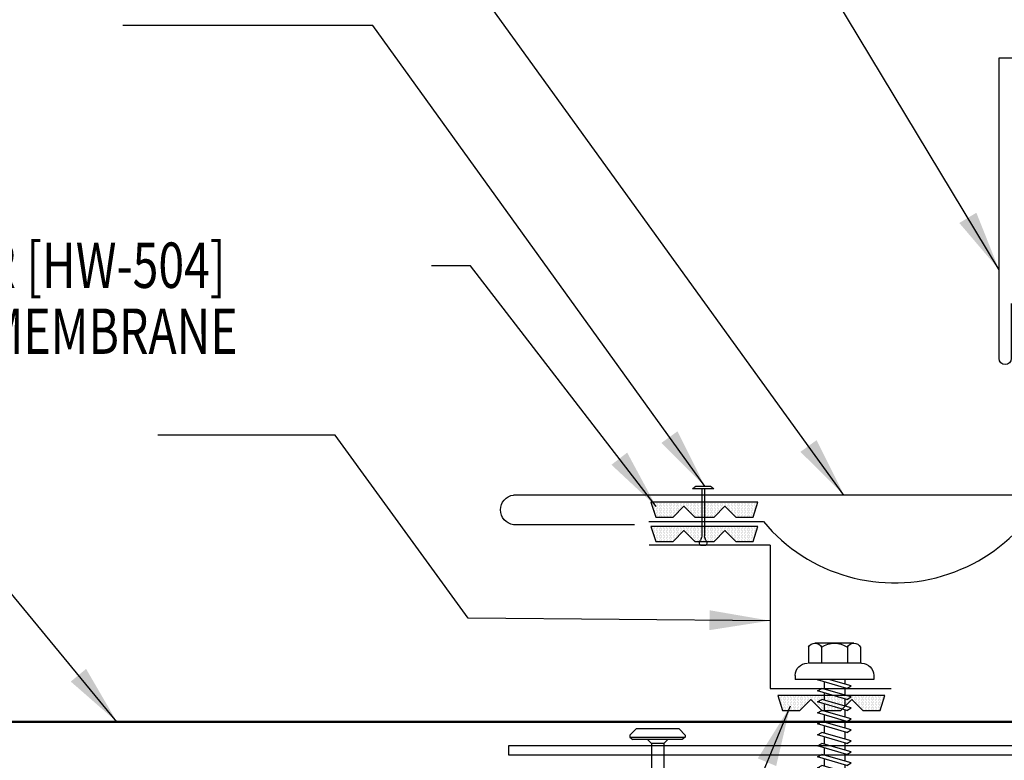
# Model space of a CAD drawing. Units: inches. Extents: x -3.1 to 42.3, y 11.3 to 53.1.
# Drawn here: x 22.9 to 31.1, y 43.6 to 49.8 of the extents above; entities that cross this region are included whole.
import ezdxf

# ---------------------------------------------------------------- set-up
doc = ezdxf.new("R2010")
doc.units = ezdxf.units.IN
doc.header["$MEASUREMENT"] = 0
for name, color, linetype in [('FASTENER', 9, 'Continuous'), ('PANEL', 11, 'Continuous'), ('STLA', 10, 'Continuous'), ('TAPE', 8, 'Continuous'), ('TEXT', 2, 'Continuous'), ('TRIM', 6, 'Continuous')]:
    doc.layers.add(name, color=color, linetype=linetype)
doc.styles.add('TEXT1', font='ROMANS.shx', dxfattribs={"width": 0.75, "height": 0.375})
doc.dimstyles.new('DETAIL$7', dxfattribs={"dimscale": 4, "dimtxt": 0.375, "dimasz": 0.125, "dimexe": 0.0625, "dimexo": 0.125, "dimgap": 0.0625, "dimtad": 1, "dimdec": 4, "dimzin": 3, "dimdsep": 46, "dimlunit": 4, "dimtxsty": 'TEXT1', "dimblk": 'ARCHTICK', "dimcen": 0.0625, "dimclrd": 7, "dimclre": 7, "dimclrt": 2, "dimadec": 0, "dimazin": 0, "dimtfac": 0.59375, "dimtdec": 4, "dimtmove": 2, "dimatfit": 3, "dimfxl": 1, "dimfrac": 2, "dimtolj": 1, "dimtzin": 3, "dimarcsym": 0})

# ---------------------------------------------------------------- blocks, each defined once
blk = doc.blocks.new('A$C0B4334CA')
at = {"layer": 'TRIM', "ltscale": 2}
for p, q in [((-5.579, 0.7098), (-5.579, 0.2098)), ((-5.4852, 0.7098), (-5.4852, -2.7902)), ((-5.4852, -2.7902), (-1.2352, -2.7902)), ((-2.2352, -3.0352), (-1.2352, -3.0352))]:
    blk.add_line(p, q, dxfattribs=at)
for centre, radius, start, end in [((-5.5321, 0.7038), 0.0473, 7.30083, 172.69917), ((-1.2523, -2.9127), 0.1237, 277.96173, 82.03827)]:
    blk.add_arc(centre, radius, start, end, dxfattribs=at)
blk = doc.blocks.new('_ArchTick')
at = {"color": 0, "linetype": 'ByBlock', "const_width": 0.15}
blk.add_lwpolyline([(-0.5, -0.5), (0.5, 0.5)], dxfattribs=at)
blk = doc.blocks.new('*X1')
at = {"color": 0}
for p, q in [((-0.4336, 0.1348), (-0.4336, 0.1348)), ((-0.4336, 0.123), (-0.4336, 0.123)), ((-0.4219, 0.1406), (-0.4219, 0.1406)), ((-0.4219, 0.1289), (-0.4219, 0.1289)), ((-0.4219, 0.1172), (-0.4219, 0.1172)), ((-0.4219, 0.1055), (-0.4219, 0.1055)), ((-0.4219, 0.0937), (-0.4219, 0.0937)), ((-0.4219, 0.082), (-0.4219, 0.082)), ((-0.4102, 0.1348), (-0.4102, 0.1348)), ((-0.4102, 0.123), (-0.4102, 0.123)), ((-0.4102, 0.1113), (-0.4102, 0.1113)), ((-0.4102, 0.0996), (-0.4102, 0.0996)), ((-0.4102, 0.0879), (-0.4102, 0.0879)), ((-0.3984, 0.1406), (-0.3984, 0.1406)), ((-0.3984, 0.1289), (-0.3984, 0.1289)), ((-0.3984, 0.1172), (-0.3984, 0.1172)), ((-0.3984, 0.1055), (-0.3984, 0.1055)), ((-0.3984, 0.0937), (-0.3984, 0.0937)), ((-0.3984, 0.082), (-0.3984, 0.082)), ((-0.3867, 0.1348), (-0.3867, 0.1348)), ((-0.3867, 0.123), (-0.3867, 0.123)), ((-0.3867, 0.1113), (-0.3867, 0.1113)), ((-0.3867, 0.0996), (-0.3867, 0.0996)), ((-0.3867, 0.0879), (-0.3867, 0.0879)), ((-0.375, 0.1406), (-0.375, 0.1406)), ((-0.375, 0.1289), (-0.375, 0.1289)), ((-0.375, 0.1172), (-0.375, 0.1172)), ((-0.375, 0.1055), (-0.375, 0.1055)), ((-0.375, 0.0937), (-0.375, 0.0937)), ((-0.375, 0.082), (-0.375, 0.082)), ((-0.3633, 0.1348), (-0.3633, 0.1348)), ((-0.3633, 0.123), (-0.3633, 0.123)), ((-0.3633, 0.1113), (-0.3633, 0.1113)), ((-0.3633, 0.0996), (-0.3633, 0.0996)), ((-0.3633, 0.0879), (-0.3633, 0.0879)), ((-0.3516, 0.1406), (-0.3516, 0.1406)), ((-0.3516, 0.1289), (-0.3516, 0.1289)), ((-0.3516, 0.1172), (-0.3516, 0.1172)), ((-0.3516, 0.1055), (-0.3516, 0.1055)), ((-0.3516, 0.0937), (-0.3516, 0.0937)), ((-0.3516, 0.082), (-0.3516, 0.082)), ((-0.3398, 0.1348), (-0.3398, 0.1348)), ((-0.3398, 0.123), (-0.3398, 0.123)), ((-0.3398, 0.1113), (-0.3398, 0.1113)), ((-0.3398, 0.0996), (-0.3398, 0.0996)), ((-0.3398, 0.0879), (-0.3398, 0.0879)), ((-0.3281, 0.1406), (-0.3281, 0.1406)), ((-0.3281, 0.1289), (-0.3281, 0.1289)), ((-0.3281, 0.1172), (-0.3281, 0.1172)), ((-0.3281, 0.1055), (-0.3281, 0.1055)), ((-0.3281, 0.0937), (-0.3281, 0.0937)), ((-0.3281, 0.082), (-0.3281, 0.082)), ((-0.3164, 0.1348), (-0.3164, 0.1348)), ((-0.3164, 0.123), (-0.3164, 0.123)), ((-0.3164, 0.1113), (-0.3164, 0.1113)), ((-0.3164, 0.0996), (-0.3164, 0.0996)), ((-0.3164, 0.0879), (-0.3164, 0.0879)), ((-0.3047, 0.1406), (-0.3047, 0.1406)), ((-0.3047, 0.1289), (-0.3047, 0.1289)), ((-0.3047, 0.1172), (-0.3047, 0.1172)), ((-0.3047, 0.1055), (-0.3047, 0.1055)), ((-0.3047, 0.0937), (-0.3047, 0.0937)), ((-0.3047, 0.082), (-0.3047, 0.082)), ((-0.293, 0.1348), (-0.293, 0.1348)), ((-0.293, 0.123), (-0.293, 0.123)), ((-0.293, 0.1113), (-0.293, 0.1113)), ((-0.293, 0.0996), (-0.293, 0.0996)), ((-0.293, 0.0879), (-0.293, 0.0879)), ((-0.2812, 0.1406), (-0.2812, 0.1406)), ((-0.2812, 0.1289), (-0.2812, 0.1289)), ((-0.2812, 0.1172), (-0.2812, 0.1172)), ((-0.2812, 0.1055), (-0.2812, 0.1055)), ((-0.2812, 0.0937), (-0.2812, 0.0937)), ((-0.2812, 0.082), (-0.2812, 0.082)), ((-0.2695, 0.1348), (-0.2695, 0.1348)), ((-0.2695, 0.123), (-0.2695, 0.123)), ((-0.2695, 0.1113), (-0.2695, 0.1113)), ((-0.2695, 0.0996), (-0.2695, 0.0996)), ((-0.2695, 0.0879), (-0.2695, 0.0879)), ((-0.2578, 0.1406), (-0.2578, 0.1406)), ((-0.2578, 0.1289), (-0.2578, 0.1289)), ((-0.2578, 0.1172), (-0.2578, 0.1172)), ((-0.2578, 0.1055), (-0.2578, 0.1055)), ((-0.2578, 0.0937), (-0.2578, 0.0937)), ((-0.2578, 0.082), (-0.2578, 0.082)), ((-0.2461, 0.1348), (-0.2461, 0.1348)), ((-0.2461, 0.123), (-0.2461, 0.123)), ((-0.2461, 0.1113), (-0.2461, 0.1113)), ((-0.2461, 0.0996), (-0.2461, 0.0996)), ((-0.2461, 0.0879), (-0.2461, 0.0879)), ((-0.2344, 0.1406), (-0.2344, 0.1406)), ((-0.2344, 0.1289), (-0.2344, 0.1289)), ((-0.2344, 0.1172), (-0.2344, 0.1172)), ((-0.2344, 0.1055), (-0.2344, 0.1055)), ((-0.2344, 0.0937), (-0.2344, 0.0937)), ((-0.2344, 0.082), (-0.2344, 0.082)), ((-0.2227, 0.1348), (-0.2227, 0.1348)), ((-0.2227, 0.123), (-0.2227, 0.123)), ((-0.2227, 0.1113), (-0.2227, 0.1113)), ((-0.2227, 0.0996), (-0.2227, 0.0996)), ((-0.2227, 0.0879), (-0.2227, 0.0879)), ((-0.2109, 0.1406), (-0.2109, 0.1406)), ((-0.2109, 0.1289), (-0.2109, 0.1289)), ((-0.2109, 0.1172), (-0.2109, 0.1172)), ((-0.2109, 0.1055), (-0.2109, 0.1055)), ((-0.2109, 0.0937), (-0.2109, 0.0937)), ((-0.2109, 0.082), (-0.2109, 0.082)), ((-0.1992, 0.1348), (-0.1992, 0.1348)), ((-0.1992, 0.123), (-0.1992, 0.123)), ((-0.1992, 0.1113), (-0.1992, 0.1113)), ((-0.1992, 0.0996), (-0.1992, 0.0996)), ((-0.1992, 0.0879), (-0.1992, 0.0879)), ((-0.1875, 0.1406), (-0.1875, 0.1406)), ((-0.1875, 0.1289), (-0.1875, 0.1289)), ((-0.1875, 0.1172), (-0.1875, 0.1172)), ((-0.1875, 0.1055), (-0.1875, 0.1055)), ((-0.1875, 0.0937), (-0.1875, 0.0937)), ((-0.1758, 0.1348), (-0.1758, 0.1348)), ((-0.1758, 0.123), (-0.1758, 0.123)), ((-0.1758, 0.1113), (-0.1758, 0.1113)), ((-0.1641, 0.1406), (-0.1641, 0.1406)), ((-0.1641, 0.1289), (-0.1641, 0.1289)), ((-0.1641, 0.1172), (-0.1641, 0.1172)), ((-0.1641, 0.1055), (-0.1641, 0.1055)), ((-0.1523, 0.1348), (-0.1523, 0.1348)), ((-0.1523, 0.123), (-0.1523, 0.123)), ((-0.1523, 0.1113), (-0.1523, 0.1113)), ((-0.1523, 0.0996), (-0.1523, 0.0996)), ((-0.1406, 0.1406), (-0.1406, 0.1406)), ((-0.1406, 0.1289), (-0.1406, 0.1289)), ((-0.1406, 0.1172), (-0.1406, 0.1172)), ((-0.1406, 0.1055), (-0.1406, 0.1055)), ((-0.1406, 0.0937), (-0.1406, 0.0937)), ((-0.1406, 0.082), (-0.1406, 0.082)), ((-0.1289, 0.1348), (-0.1289, 0.1348)), ((-0.1289, 0.123), (-0.1289, 0.123)), ((-0.1289, 0.1113), (-0.1289, 0.1113)), ((-0.1289, 0.0996), (-0.1289, 0.0996)), ((-0.1289, 0.0879), (-0.1289, 0.0879)), ((-0.1172, 0.1406), (-0.1172, 0.1406)), ((-0.1172, 0.1289), (-0.1172, 0.1289)), ((-0.1172, 0.1172), (-0.1172, 0.1172)), ((-0.1172, 0.1055), (-0.1172, 0.1055)), ((-0.1172, 0.0937), (-0.1172, 0.0937)), ((-0.1172, 0.082), (-0.1172, 0.082)), ((-0.1055, 0.1348), (-0.1055, 0.1348)), ((-0.1055, 0.123), (-0.1055, 0.123)), ((-0.1055, 0.1113), (-0.1055, 0.1113)), ((-0.1055, 0.0996), (-0.1055, 0.0996)), ((-0.1055, 0.0879), (-0.1055, 0.0879)), ((-0.0937, 0.1406), (-0.0937, 0.1406)), ((-0.0937, 0.1289), (-0.0937, 0.1289)), ((-0.0937, 0.1172), (-0.0937, 0.1172)), ((-0.0937, 0.1055), (-0.0937, 0.1055)), ((-0.0937, 0.0937), (-0.0937, 0.0937)), ((-0.0937, 0.082), (-0.0937, 0.082)), ((-0.082, 0.1348), (-0.082, 0.1348)), ((-0.082, 0.123), (-0.082, 0.123)), ((-0.082, 0.1113), (-0.082, 0.1113)), ((-0.082, 0.0996), (-0.082, 0.0996)), ((-0.082, 0.0879), (-0.082, 0.0879)), ((-0.0703, 0.1406), (-0.0703, 0.1406)), ((-0.0703, 0.1289), (-0.0703, 0.1289)), ((-0.0703, 0.1172), (-0.0703, 0.1172)), ((-0.0703, 0.1055), (-0.0703, 0.1055)), ((-0.0703, 0.0937), (-0.0703, 0.0937)), ((-0.0703, 0.082), (-0.0703, 0.082)), ((-0.0586, 0.1348), (-0.0586, 0.1348)), ((-0.0586, 0.123), (-0.0586, 0.123)), ((-0.0586, 0.1113), (-0.0586, 0.1113)), ((-0.0586, 0.0996), (-0.0586, 0.0996)), ((-0.0586, 0.0879), (-0.0586, 0.0879)), ((-0.0469, 0.1406), (-0.0469, 0.1406)), ((-0.0469, 0.1289), (-0.0469, 0.1289)), ((-0.0469, 0.1172), (-0.0469, 0.1172)), ((-0.0469, 0.1055), (-0.0469, 0.1055)), ((-0.0469, 0.0937), (-0.0469, 0.0937)), ((-0.0469, 0.082), (-0.0469, 0.082)), ((-0.0352, 0.1348), (-0.0352, 0.1348)), ((-0.0352, 0.123), (-0.0352, 0.123)), ((-0.0352, 0.1113), (-0.0352, 0.1113)), ((-0.0352, 0.0996), (-0.0352, 0.0996)), ((-0.0352, 0.0879), (-0.0352, 0.0879)), ((-0.0234, 0.1406), (-0.0234, 0.1406)), ((-0.0234, 0.1289), (-0.0234, 0.1289)), ((-0.0234, 0.1172), (-0.0234, 0.1172)), ((-0.0234, 0.1055), (-0.0234, 0.1055)), ((-0.0234, 0.0937), (-0.0234, 0.0937)), ((-0.0234, 0.082), (-0.0234, 0.082)), ((-0.0117, 0.1348), (-0.0117, 0.1348)), ((-0.0117, 0.123), (-0.0117, 0.123)), ((-0.0117, 0.1113), (-0.0117, 0.1113)), ((-0.0117, 0.0996), (-0.0117, 0.0996)), ((-0.0117, 0.0879), (-0.0117, 0.0879)), ((0, 0.1406), (0, 0.1406)), ((0, 0.1289), (0, 0.1289)), ((0, 0.1172), (0, 0.1172)), ((0, 0.1055), (0, 0.1055)), ((0, 0.0937), (0, 0.0937)), ((0, 0.082), (0, 0.082)), ((0.0117, 0.1348), (0.0117, 0.1348)), ((0.0117, 0.123), (0.0117, 0.123)), ((0.0117, 0.1113), (0.0117, 0.1113)), ((0.0117, 0.0996), (0.0117, 0.0996)), ((0.0117, 0.0879), (0.0117, 0.0879)), ((0.0234, 0.1406), (0.0234, 0.1406)), ((0.0234, 0.1289), (0.0234, 0.1289)), ((0.0234, 0.1172), (0.0234, 0.1172)), ((0.0234, 0.1055), (0.0234, 0.1055)), ((0.0234, 0.0937), (0.0234, 0.0937)), ((0.0234, 0.082), (0.0234, 0.082)), ((0.0352, 0.1348), (0.0352, 0.1348)), ((0.0352, 0.123), (0.0352, 0.123)), ((0.0352, 0.1113), (0.0352, 0.1113)), ((0.0352, 0.0996), (0.0352, 0.0996)), ((0.0352, 0.0879), (0.0352, 0.0879)), ((0.0469, 0.1406), (0.0469, 0.1406)), ((0.0469, 0.1289), (0.0469, 0.1289)), ((0.0469, 0.1172), (0.0469, 0.1172)), ((0.0469, 0.1055), (0.0469, 0.1055)), ((0.0469, 0.0937), (0.0469, 0.0937)), ((0.0469, 0.082), (0.0469, 0.082)), ((0.0586, 0.1348), (0.0586, 0.1348)), ((0.0586, 0.123), (0.0586, 0.123)), ((0.0586, 0.1113), (0.0586, 0.1113)), ((0.0586, 0.0996), (0.0586, 0.0996)), ((0.0586, 0.0879), (0.0586, 0.0879)), ((0.0703, 0.1406), (0.0703, 0.1406)), ((0.0703, 0.1289), (0.0703, 0.1289)), ((0.0703, 0.1172), (0.0703, 0.1172)), ((0.0703, 0.1055), (0.0703, 0.1055)), ((0.0703, 0.0937), (0.0703, 0.0937)), ((0.0703, 0.082), (0.0703, 0.082)), ((0.082, 0.1348), (0.082, 0.1348)), ((0.082, 0.123), (0.082, 0.123)), ((0.082, 0.1113), (0.082, 0.1113)), ((0.082, 0.0996), (0.082, 0.0996)), ((0.082, 0.0879), (0.082, 0.0879)), ((0.0937, 0.1406), (0.0937, 0.1406)), ((0.0937, 0.1289), (0.0937, 0.1289)), ((0.0937, 0.1172), (0.0937, 0.1172)), ((0.0937, 0.1055), (0.0937, 0.1055)), ((0.0937, 0.0937), (0.0937, 0.0937)), ((0.0937, 0.082), (0.0937, 0.082)), ((0.1055, 0.1348), (0.1055, 0.1348)), ((0.1055, 0.123), (0.1055, 0.123)), ((0.1055, 0.1113), (0.1055, 0.1113)), ((0.1055, 0.0996), (0.1055, 0.0996)), ((0.1055, 0.0879), (0.1055, 0.0879)), ((0.1172, 0.1406), (0.1172, 0.1406)), ((0.1172, 0.1289), (0.1172, 0.1289)), ((0.1172, 0.1172), (0.1172, 0.1172)), ((0.1172, 0.1055), (0.1172, 0.1055)), ((0.1172, 0.0937), (0.1172, 0.0937)), ((0.1172, 0.082), (0.1172, 0.082)), ((0.1289, 0.1348), (0.1289, 0.1348)), ((0.1289, 0.123), (0.1289, 0.123)), ((0.1289, 0.1113), (0.1289, 0.1113)), ((0.1289, 0.0996), (0.1289, 0.0996)), ((0.1289, 0.0879), (0.1289, 0.0879)), ((0.1406, 0.1406), (0.1406, 0.1406)), ((0.1406, 0.1289), (0.1406, 0.1289)), ((0.1406, 0.1172), (0.1406, 0.1172)), ((0.1406, 0.1055), (0.1406, 0.1055)), ((0.1406, 0.0937), (0.1406, 0.0937)), ((0.1406, 0.082), (0.1406, 0.082)), ((0.1523, 0.1348), (0.1523, 0.1348)), ((0.1523, 0.123), (0.1523, 0.123)), ((0.1523, 0.1113), (0.1523, 0.1113)), ((0.1523, 0.0996), (0.1523, 0.0996)), ((0.1641, 0.1406), (0.1641, 0.1406)), ((0.1641, 0.1289), (0.1641, 0.1289)), ((0.1641, 0.1172), (0.1641, 0.1172)), ((0.1641, 0.1055), (0.1641, 0.1055)), ((0.1758, 0.1348), (0.1758, 0.1348)), ((0.1758, 0.123), (0.1758, 0.123)), ((0.1758, 0.1113), (0.1758, 0.1113)), ((0.1875, 0.1406), (0.1875, 0.1406)), ((0.1875, 0.1289), (0.1875, 0.1289)), ((0.1875, 0.1172), (0.1875, 0.1172)), ((0.1875, 0.1055), (0.1875, 0.1055)), ((0.1875, 0.0937), (0.1875, 0.0937)), ((0.1992, 0.1348), (0.1992, 0.1348)), ((0.1992, 0.123), (0.1992, 0.123)), ((0.1992, 0.1113), (0.1992, 0.1113)), ((0.1992, 0.0996), (0.1992, 0.0996)), ((0.1992, 0.0879), (0.1992, 0.0879)), ((0.2109, 0.1406), (0.2109, 0.1406)), ((0.2109, 0.1289), (0.2109, 0.1289)), ((0.2109, 0.1172), (0.2109, 0.1172)), ((0.2109, 0.1055), (0.2109, 0.1055)), ((0.2109, 0.0937), (0.2109, 0.0937)), ((0.2109, 0.082), (0.2109, 0.082)), ((0.2227, 0.1348), (0.2227, 0.1348)), ((0.2227, 0.123), (0.2227, 0.123)), ((0.2227, 0.1113), (0.2227, 0.1113)), ((0.2227, 0.0996), (0.2227, 0.0996)), ((0.2227, 0.0879), (0.2227, 0.0879)), ((0.2344, 0.1406), (0.2344, 0.1406)), ((0.2344, 0.1289), (0.2344, 0.1289)), ((0.2344, 0.1172), (0.2344, 0.1172)), ((0.2344, 0.1055), (0.2344, 0.1055)), ((0.2344, 0.0937), (0.2344, 0.0937)), ((0.2344, 0.082), (0.2344, 0.082)), ((0.2461, 0.1348), (0.2461, 0.1348)), ((0.2461, 0.123), (0.2461, 0.123)), ((0.2461, 0.1113), (0.2461, 0.1113)), ((0.2461, 0.0996), (0.2461, 0.0996)), ((0.2461, 0.0879), (0.2461, 0.0879)), ((0.2578, 0.1406), (0.2578, 0.1406)), ((0.2578, 0.1289), (0.2578, 0.1289)), ((0.2578, 0.1172), (0.2578, 0.1172)), ((0.2578, 0.1055), (0.2578, 0.1055)), ((0.2578, 0.0937), (0.2578, 0.0937)), ((0.2578, 0.082), (0.2578, 0.082)), ((0.2695, 0.1348), (0.2695, 0.1348)), ((0.2695, 0.123), (0.2695, 0.123)), ((0.2695, 0.1113), (0.2695, 0.1113)), ((0.2695, 0.0996), (0.2695, 0.0996)), ((0.2695, 0.0879), (0.2695, 0.0879)), ((0.2812, 0.1406), (0.2812, 0.1406)), ((0.2812, 0.1289), (0.2812, 0.1289)), ((0.2812, 0.1172), (0.2812, 0.1172)), ((0.2812, 0.1055), (0.2812, 0.1055)), ((0.2812, 0.0937), (0.2812, 0.0937)), ((0.2812, 0.082), (0.2812, 0.082)), ((0.293, 0.1348), (0.293, 0.1348)), ((0.293, 0.123), (0.293, 0.123)), ((0.293, 0.1113), (0.293, 0.1113)), ((0.293, 0.0996), (0.293, 0.0996)), ((0.293, 0.0879), (0.293, 0.0879)), ((0.3047, 0.1406), (0.3047, 0.1406)), ((0.3047, 0.1289), (0.3047, 0.1289)), ((0.3047, 0.1172), (0.3047, 0.1172)), ((0.3047, 0.1055), (0.3047, 0.1055)), ((0.3047, 0.0937), (0.3047, 0.0937)), ((0.3047, 0.082), (0.3047, 0.082)), ((0.3164, 0.1348), (0.3164, 0.1348)), ((0.3164, 0.123), (0.3164, 0.123)), ((0.3164, 0.1113), (0.3164, 0.1113)), ((0.3164, 0.0996), (0.3164, 0.0996)), ((0.3164, 0.0879), (0.3164, 0.0879)), ((0.3281, 0.1406), (0.3281, 0.1406)), ((0.3281, 0.1289), (0.3281, 0.1289)), ((0.3281, 0.1172), (0.3281, 0.1172)), ((0.3281, 0.1055), (0.3281, 0.1055)), ((0.3281, 0.0937), (0.3281, 0.0937)), ((0.3281, 0.082), (0.3281, 0.082)), ((0.3398, 0.1348), (0.3398, 0.1348)), ((0.3398, 0.123), (0.3398, 0.123)), ((0.3398, 0.1113), (0.3398, 0.1113)), ((0.3398, 0.0996), (0.3398, 0.0996)), ((0.3398, 0.0879), (0.3398, 0.0879)), ((0.3516, 0.1406), (0.3516, 0.1406)), ((0.3516, 0.1289), (0.3516, 0.1289)), ((0.3516, 0.1172), (0.3516, 0.1172)), ((0.3516, 0.1055), (0.3516, 0.1055)), ((0.3516, 0.0937), (0.3516, 0.0937)), ((0.3516, 0.082), (0.3516, 0.082)), ((0.3633, 0.1348), (0.3633, 0.1348)), ((0.3633, 0.123), (0.3633, 0.123)), ((0.3633, 0.1113), (0.3633, 0.1113)), ((0.3633, 0.0996), (0.3633, 0.0996)), ((0.3633, 0.0879), (0.3633, 0.0879)), ((0.375, 0.1406), (0.375, 0.1406)), ((0.375, 0.1289), (0.375, 0.1289)), ((0.375, 0.1172), (0.375, 0.1172)), ((0.375, 0.1055), (0.375, 0.1055)), ((0.375, 0.0937), (0.375, 0.0937)), ((0.375, 0.082), (0.375, 0.082)), ((0.3867, 0.1348), (0.3867, 0.1348)), ((0.3867, 0.123), (0.3867, 0.123)), ((0.3867, 0.1113), (0.3867, 0.1113)), ((0.3867, 0.0996), (0.3867, 0.0996)), ((0.3867, 0.0879), (0.3867, 0.0879)), ((0.3984, 0.1406), (0.3984, 0.1406)), ((0.3984, 0.1289), (0.3984, 0.1289)), ((0.3984, 0.1172), (0.3984, 0.1172)), ((0.3984, 0.1055), (0.3984, 0.1055)), ((0.3984, 0.0937), (0.3984, 0.0937)), ((0.3984, 0.082), (0.3984, 0.082)), ((0.4102, 0.1348), (0.4102, 0.1348)), ((0.4102, 0.123), (0.4102, 0.123)), ((0.4102, 0.1113), (0.4102, 0.1113)), ((0.4102, 0.0996), (0.4102, 0.0996)), ((0.4102, 0.0879), (0.4102, 0.0879)), ((0.4219, 0.1406), (0.4219, 0.1406)), ((0.4219, 0.1289), (0.4219, 0.1289)), ((0.4219, 0.1172), (0.4219, 0.1172)), ((0.4219, 0.1055), (0.4219, 0.1055)), ((0.4219, 0.0937), (0.4219, 0.0937)), ((0.4219, 0.082), (0.4219, 0.082)), ((0.4336, 0.1348), (0.4336, 0.1348)), ((0.4336, 0.123), (0.4336, 0.123)), ((-0.4102, 0.0762), (-0.4102, 0.0762)), ((-0.4102, 0.0645), (-0.4102, 0.0645)), ((-0.4102, 0.0527), (-0.4102, 0.0527)), ((-0.4102, 0.041), (-0.4102, 0.041)), ((-0.3984, 0.0703), (-0.3984, 0.0703)), ((-0.3984, 0.0586), (-0.3984, 0.0586)), ((-0.3984, 0.0469), (-0.3984, 0.0469)), ((-0.3984, 0.0352), (-0.3984, 0.0352)), ((-0.3984, 0.0234), (-0.3984, 0.0234)), ((-0.3867, 0.0762), (-0.3867, 0.0762)), ((-0.3867, 0.0645), (-0.3867, 0.0645)), ((-0.3867, 0.0527), (-0.3867, 0.0527)), ((-0.3867, 0.041), (-0.3867, 0.041)), ((-0.3867, 0.0293), (-0.3867, 0.0293)), ((-0.375, 0.0703), (-0.375, 0.0703)), ((-0.375, 0.0586), (-0.375, 0.0586)), ((-0.375, 0.0469), (-0.375, 0.0469)), ((-0.375, 0.0352), (-0.375, 0.0352)), ((-0.375, 0.0234), (-0.375, 0.0234)), ((-0.3633, 0.0762), (-0.3633, 0.0762)), ((-0.3633, 0.0645), (-0.3633, 0.0645)), ((-0.3633, 0.0527), (-0.3633, 0.0527)), ((-0.3633, 0.041), (-0.3633, 0.041)), ((-0.3633, 0.0293), (-0.3633, 0.0293)), ((-0.3516, 0.0703), (-0.3516, 0.0703)), ((-0.3516, 0.0586), (-0.3516, 0.0586)), ((-0.3516, 0.0469), (-0.3516, 0.0469)), ((-0.3516, 0.0352), (-0.3516, 0.0352)), ((-0.3516, 0.0234), (-0.3516, 0.0234)), ((-0.3398, 0.0762), (-0.3398, 0.0762)), ((-0.3398, 0.0645), (-0.3398, 0.0645)), ((-0.3398, 0.0527), (-0.3398, 0.0527)), ((-0.3398, 0.041), (-0.3398, 0.041)), ((-0.3398, 0.0293), (-0.3398, 0.0293)), ((-0.3281, 0.0703), (-0.3281, 0.0703)), ((-0.3281, 0.0586), (-0.3281, 0.0586)), ((-0.3281, 0.0469), (-0.3281, 0.0469)), ((-0.3281, 0.0352), (-0.3281, 0.0352)), ((-0.3281, 0.0234), (-0.3281, 0.0234)), ((-0.3164, 0.0762), (-0.3164, 0.0762)), ((-0.3164, 0.0645), (-0.3164, 0.0645)), ((-0.3164, 0.0527), (-0.3164, 0.0527)), ((-0.3164, 0.041), (-0.3164, 0.041)), ((-0.3164, 0.0293), (-0.3164, 0.0293)), ((-0.3047, 0.0703), (-0.3047, 0.0703)), ((-0.3047, 0.0586), (-0.3047, 0.0586)), ((-0.3047, 0.0469), (-0.3047, 0.0469)), ((-0.3047, 0.0352), (-0.3047, 0.0352)), ((-0.3047, 0.0234), (-0.3047, 0.0234)), ((-0.293, 0.0762), (-0.293, 0.0762)), ((-0.293, 0.0645), (-0.293, 0.0645)), ((-0.293, 0.0527), (-0.293, 0.0527)), ((-0.293, 0.041), (-0.293, 0.041)), ((-0.293, 0.0293), (-0.293, 0.0293)), ((-0.2812, 0.0703), (-0.2812, 0.0703)), ((-0.2812, 0.0586), (-0.2812, 0.0586)), ((-0.2812, 0.0469), (-0.2812, 0.0469)), ((-0.2812, 0.0352), (-0.2812, 0.0352)), ((-0.2812, 0.0234), (-0.2812, 0.0234)), ((-0.2695, 0.0762), (-0.2695, 0.0762)), ((-0.2695, 0.0645), (-0.2695, 0.0645)), ((-0.2695, 0.0527), (-0.2695, 0.0527)), ((-0.2695, 0.041), (-0.2695, 0.041)), ((-0.2695, 0.0293), (-0.2695, 0.0293)), ((-0.2578, 0.0703), (-0.2578, 0.0703)), ((-0.2578, 0.0586), (-0.2578, 0.0586)), ((-0.2578, 0.0469), (-0.2578, 0.0469)), ((-0.2578, 0.0352), (-0.2578, 0.0352)), ((-0.2578, 0.0234), (-0.2578, 0.0234)), ((-0.2461, 0.0762), (-0.2461, 0.0762)), ((-0.2461, 0.0645), (-0.2461, 0.0645)), ((-0.2461, 0.0527), (-0.2461, 0.0527)), ((-0.2461, 0.041), (-0.2461, 0.041)), ((-0.2344, 0.0703), (-0.2344, 0.0703)), ((-0.2344, 0.0586), (-0.2344, 0.0586)), ((-0.2344, 0.0469), (-0.2344, 0.0469)), ((-0.2227, 0.0762), (-0.2227, 0.0762)), ((-0.2227, 0.0645), (-0.2227, 0.0645)), ((-0.2109, 0.0703), (-0.2109, 0.0703)), ((-0.1289, 0.0762), (-0.1289, 0.0762)), ((-0.1172, 0.0703), (-0.1172, 0.0703)), ((-0.1172, 0.0586), (-0.1172, 0.0586)), ((-0.1055, 0.0762), (-0.1055, 0.0762)), ((-0.1055, 0.0645), (-0.1055, 0.0645)), ((-0.1055, 0.0527), (-0.1055, 0.0527)), ((-0.0937, 0.0703), (-0.0937, 0.0703)), ((-0.0937, 0.0586), (-0.0937, 0.0586)), ((-0.0937, 0.0469), (-0.0937, 0.0469)), ((-0.0937, 0.0352), (-0.0937, 0.0352)), ((-0.082, 0.0762), (-0.082, 0.0762)), ((-0.082, 0.0645), (-0.082, 0.0645)), ((-0.082, 0.0527), (-0.082, 0.0527)), ((-0.082, 0.041), (-0.082, 0.041)), ((-0.082, 0.0293), (-0.082, 0.0293)), ((-0.0703, 0.0703), (-0.0703, 0.0703)), ((-0.0703, 0.0586), (-0.0703, 0.0586)), ((-0.0703, 0.0469), (-0.0703, 0.0469)), ((-0.0703, 0.0352), (-0.0703, 0.0352)), ((-0.0703, 0.0234), (-0.0703, 0.0234)), ((-0.0586, 0.0762), (-0.0586, 0.0762)), ((-0.0586, 0.0645), (-0.0586, 0.0645)), ((-0.0586, 0.0527), (-0.0586, 0.0527)), ((-0.0586, 0.041), (-0.0586, 0.041)), ((-0.0586, 0.0293), (-0.0586, 0.0293)), ((-0.0469, 0.0703), (-0.0469, 0.0703)), ((-0.0469, 0.0586), (-0.0469, 0.0586)), ((-0.0469, 0.0469), (-0.0469, 0.0469)), ((-0.0469, 0.0352), (-0.0469, 0.0352)), ((-0.0469, 0.0234), (-0.0469, 0.0234)), ((-0.0352, 0.0762), (-0.0352, 0.0762)), ((-0.0352, 0.0645), (-0.0352, 0.0645)), ((-0.0352, 0.0527), (-0.0352, 0.0527)), ((-0.0352, 0.041), (-0.0352, 0.041)), ((-0.0352, 0.0293), (-0.0352, 0.0293)), ((-0.0234, 0.0703), (-0.0234, 0.0703)), ((-0.0234, 0.0586), (-0.0234, 0.0586)), ((-0.0234, 0.0469), (-0.0234, 0.0469)), ((-0.0234, 0.0352), (-0.0234, 0.0352)), ((-0.0234, 0.0234), (-0.0234, 0.0234)), ((-0.0117, 0.0762), (-0.0117, 0.0762)), ((-0.0117, 0.0645), (-0.0117, 0.0645)), ((-0.0117, 0.0527), (-0.0117, 0.0527)), ((-0.0117, 0.041), (-0.0117, 0.041)), ((-0.0117, 0.0293), (-0.0117, 0.0293)), ((0, 0.0703), (0, 0.0703)), ((0, 0.0586), (0, 0.0586)), ((0, 0.0469), (0, 0.0469)), ((0, 0.0352), (0, 0.0352)), ((0, 0.0234), (0, 0.0234)), ((0.0117, 0.0762), (0.0117, 0.0762)), ((0.0117, 0.0645), (0.0117, 0.0645)), ((0.0117, 0.0527), (0.0117, 0.0527)), ((0.0117, 0.041), (0.0117, 0.041)), ((0.0117, 0.0293), (0.0117, 0.0293)), ((0.0234, 0.0703), (0.0234, 0.0703)), ((0.0234, 0.0586), (0.0234, 0.0586)), ((0.0234, 0.0469), (0.0234, 0.0469)), ((0.0234, 0.0352), (0.0234, 0.0352)), ((0.0234, 0.0234), (0.0234, 0.0234)), ((0.0352, 0.0762), (0.0352, 0.0762)), ((0.0352, 0.0645), (0.0352, 0.0645)), ((0.0352, 0.0527), (0.0352, 0.0527)), ((0.0352, 0.041), (0.0352, 0.041)), ((0.0352, 0.0293), (0.0352, 0.0293)), ((0.0469, 0.0703), (0.0469, 0.0703)), ((0.0469, 0.0586), (0.0469, 0.0586)), ((0.0469, 0.0469), (0.0469, 0.0469)), ((0.0469, 0.0352), (0.0469, 0.0352)), ((0.0469, 0.0234), (0.0469, 0.0234)), ((0.0586, 0.0762), (0.0586, 0.0762)), ((0.0586, 0.0645), (0.0586, 0.0645)), ((0.0586, 0.0527), (0.0586, 0.0527)), ((0.0586, 0.041), (0.0586, 0.041)), ((0.0586, 0.0293), (0.0586, 0.0293)), ((0.0703, 0.0703), (0.0703, 0.0703)), ((0.0703, 0.0586), (0.0703, 0.0586)), ((0.0703, 0.0469), (0.0703, 0.0469)), ((0.0703, 0.0352), (0.0703, 0.0352)), ((0.0703, 0.0234), (0.0703, 0.0234)), ((0.082, 0.0762), (0.082, 0.0762)), ((0.082, 0.0645), (0.082, 0.0645)), ((0.082, 0.0527), (0.082, 0.0527)), ((0.082, 0.041), (0.082, 0.041)), ((0.082, 0.0293), (0.082, 0.0293)), ((0.0937, 0.0703), (0.0937, 0.0703)), ((0.0937, 0.0586), (0.0937, 0.0586)), ((0.0937, 0.0469), (0.0937, 0.0469)), ((0.0937, 0.0352), (0.0937, 0.0352)), ((0.1055, 0.0762), (0.1055, 0.0762)), ((0.1055, 0.0645), (0.1055, 0.0645)), ((0.1055, 0.0527), (0.1055, 0.0527)), ((0.1172, 0.0703), (0.1172, 0.0703)), ((0.1172, 0.0586), (0.1172, 0.0586)), ((0.1289, 0.0762), (0.1289, 0.0762)), ((0.2109, 0.0703), (0.2109, 0.0703)), ((0.2227, 0.0762), (0.2227, 0.0762)), ((0.2227, 0.0645), (0.2227, 0.0645)), ((0.2344, 0.0703), (0.2344, 0.0703)), ((0.2344, 0.0586), (0.2344, 0.0586)), ((0.2344, 0.0469), (0.2344, 0.0469)), ((0.2461, 0.0762), (0.2461, 0.0762)), ((0.2461, 0.0645), (0.2461, 0.0645)), ((0.2461, 0.0527), (0.2461, 0.0527)), ((0.2461, 0.041), (0.2461, 0.041)), ((0.2578, 0.0703), (0.2578, 0.0703)), ((0.2578, 0.0586), (0.2578, 0.0586)), ((0.2578, 0.0469), (0.2578, 0.0469)), ((0.2578, 0.0352), (0.2578, 0.0352)), ((0.2578, 0.0234), (0.2578, 0.0234)), ((0.2695, 0.0762), (0.2695, 0.0762)), ((0.2695, 0.0645), (0.2695, 0.0645)), ((0.2695, 0.0527), (0.2695, 0.0527)), ((0.2695, 0.041), (0.2695, 0.041)), ((0.2695, 0.0293), (0.2695, 0.0293)), ((0.2812, 0.0703), (0.2812, 0.0703)), ((0.2812, 0.0586), (0.2812, 0.0586)), ((0.2812, 0.0469), (0.2812, 0.0469)), ((0.2812, 0.0352), (0.2812, 0.0352)), ((0.2812, 0.0234), (0.2812, 0.0234)), ((0.293, 0.0762), (0.293, 0.0762)), ((0.293, 0.0645), (0.293, 0.0645)), ((0.293, 0.0527), (0.293, 0.0527)), ((0.293, 0.041), (0.293, 0.041)), ((0.293, 0.0293), (0.293, 0.0293)), ((0.3047, 0.0703), (0.3047, 0.0703)), ((0.3047, 0.0586), (0.3047, 0.0586)), ((0.3047, 0.0469), (0.3047, 0.0469)), ((0.3047, 0.0352), (0.3047, 0.0352)), ((0.3047, 0.0234), (0.3047, 0.0234)), ((0.3164, 0.0762), (0.3164, 0.0762)), ((0.3164, 0.0645), (0.3164, 0.0645)), ((0.3164, 0.0527), (0.3164, 0.0527)), ((0.3164, 0.041), (0.3164, 0.041)), ((0.3164, 0.0293), (0.3164, 0.0293)), ((0.3281, 0.0703), (0.3281, 0.0703)), ((0.3281, 0.0586), (0.3281, 0.0586)), ((0.3281, 0.0469), (0.3281, 0.0469)), ((0.3281, 0.0352), (0.3281, 0.0352)), ((0.3281, 0.0234), (0.3281, 0.0234)), ((0.3398, 0.0762), (0.3398, 0.0762)), ((0.3398, 0.0645), (0.3398, 0.0645)), ((0.3398, 0.0527), (0.3398, 0.0527)), ((0.3398, 0.041), (0.3398, 0.041)), ((0.3398, 0.0293), (0.3398, 0.0293)), ((0.3516, 0.0703), (0.3516, 0.0703)), ((0.3516, 0.0586), (0.3516, 0.0586)), ((0.3516, 0.0469), (0.3516, 0.0469)), ((0.3516, 0.0352), (0.3516, 0.0352)), ((0.3516, 0.0234), (0.3516, 0.0234)), ((0.3633, 0.0762), (0.3633, 0.0762)), ((0.3633, 0.0645), (0.3633, 0.0645)), ((0.3633, 0.0527), (0.3633, 0.0527)), ((0.3633, 0.041), (0.3633, 0.041)), ((0.3633, 0.0293), (0.3633, 0.0293)), ((0.375, 0.0703), (0.375, 0.0703)), ((0.375, 0.0586), (0.375, 0.0586)), ((0.375, 0.0469), (0.375, 0.0469)), ((0.375, 0.0352), (0.375, 0.0352)), ((0.375, 0.0234), (0.375, 0.0234)), ((0.3867, 0.0762), (0.3867, 0.0762)), ((0.3867, 0.0645), (0.3867, 0.0645)), ((0.3867, 0.0527), (0.3867, 0.0527)), ((0.3867, 0.041), (0.3867, 0.041)), ((0.3867, 0.0293), (0.3867, 0.0293)), ((0.3984, 0.0703), (0.3984, 0.0703)), ((0.3984, 0.0586), (0.3984, 0.0586)), ((0.3984, 0.0469), (0.3984, 0.0469)), ((0.3984, 0.0352), (0.3984, 0.0352)), ((0.3984, 0.0234), (0.3984, 0.0234)), ((0.4102, 0.0762), (0.4102, 0.0762)), ((0.4102, 0.0645), (0.4102, 0.0645)), ((0.4102, 0.0527), (0.4102, 0.0527)), ((0.4102, 0.041), (0.4102, 0.041))]:
    blk.add_line(p, q, dxfattribs=at)
blk = doc.blocks.new('MB_DBTAP')
at = {"layer": 'TAPE', "color": 9}
blk.add_lwpolyline([(-0.4033, 0.0185), (-0.442, 0.1413), (0.442, 0.1413), (0.4033, 0.0185), (0.26, 0.0185), (0.1696, 0.1089), (0.0792, 0.0185), (0, 0.0185), (-0.0792, 0.0185), (-0.1696, 0.1089), (-0.26, 0.0185)], close=True, dxfattribs=at)
at = {"layer": 'TAPE', "color": 251}
blk.add_blockref('*X1', (0, 0), dxfattribs=at)
blk = doc.blocks.new('fm4')
at = {"layer": 'FASTENER', "color": 12}
for p, q in [((-0.0892, 0.0179), (0.0892, 0.0179)), ((0.0604, 0.0404), (-0.0604, 0.0404)), ((-0.0121, 0.0179), (-0.0121, -0.3729)), ((0.0121, 0.0179), (0.0121, -0.3729)), ((-0.0199, -0.45), (0.0199, -0.45))]:
    blk.add_line(p, q, dxfattribs=at)
for centre, radius, start, end in [((0, -0.0664), 0.1227, 119.47767, 136.61428), ((0, -0.0664), 0.1227, 43.38572, 60.52233), ((-0.0746, -0.3729), 0.0625, 323.76553, 0), ((0.0746, -0.3729), 0.0625, 180, 216.23447), ((0, -0.4276), 0.03, 143.76553, 228.40377), ((0, -0.4276), 0.03, 311.59623, 36.23447)]:
    blk.add_arc(centre, radius, start, end, dxfattribs=at)
blk = doc.blocks.new('fz7')
at = {"layer": 'FASTENER'}
for p, q in [((-0.161, 0.3366), (0.161, 0.3366)), ((-0.2154, 0.3051), (-0.2154, 0.1712)), ((-0.1065, 0.3051), (-0.1065, 0.1712)), ((0.1065, 0.3051), (0.1065, 0.1712)), ((0.2154, 0.3051), (0.2154, 0.1712)), ((-0.224, 0.1712), (0.2154, 0.1712)), ((-0.324, 0.0712), (-0.324, 0.0369)), ((-0.324, 0.0369), (0.324, 0.0369)), ((-0.1392, -0.016), (0.0458, 0.0369)), ((-0.1035, -0.0361), (0.1392, 0.0333)), ((-0.0863, 0.0369), (-0.0863, -0.0008)), ((-0.0863, 0.0369), (0.0863, 0.0369)), ((0.0863, 0.0369), (0.1328, 0.0369)), ((0.0863, 0.0181), (0.0863, -0.0425)), ((0.1392, 0.0333), (0.1328, 0.0369)), ((0.324, 0.0712), (0.324, 0.0369)), ((-0.1035, -0.0361), (-0.1392, -0.016)), ((-0.1392, -0.1069), (0.1035, -0.0375)), ((-0.1035, -0.127), (0.1392, -0.0576)), ((-0.0863, -0.0311), (-0.0863, -0.0917)), ((0.0863, -0.0728), (0.0863, -0.1334)), ((0.1392, -0.0576), (0.1035, -0.0375)), ((-0.1035, -0.127), (-0.1392, -0.1069)), ((-0.1392, -0.1977), (0.1035, -0.1284)), ((-0.1035, -0.2178), (0.1392, -0.1485)), ((-0.0863, -0.122), (-0.0863, -0.1826)), ((0.1392, -0.1485), (0.1035, -0.1284)), ((-0.1035, -0.2178), (-0.1392, -0.1977)), ((-0.1392, -0.2886), (0.1035, -0.2193)), ((-0.1035, -0.3087), (0.1392, -0.2394)), ((-0.0863, -0.2129), (-0.0863, -0.2735)), ((0.0863, -0.1636), (0.0863, -0.2243)), ((0.1392, -0.2394), (0.1035, -0.2193)), ((-0.1035, -0.3087), (-0.1392, -0.2886)), ((-0.1392, -0.3795), (0.1035, -0.3102)), ((-0.0863, -0.3038), (-0.0863, -0.3644)), ((0.0863, -0.2545), (0.0863, -0.3152)), ((0.1392, -0.3303), (0.1035, -0.3102)), ((-0.1035, -0.3996), (-0.1392, -0.3795)), ((-0.1392, -0.4704), (0.1035, -0.4011)), ((-0.1035, -0.3996), (0.1392, -0.3303)), ((-0.0863, -0.3947), (-0.0863, -0.4553)), ((0.0863, -0.3454), (0.0863, -0.4061)), ((0.1392, -0.4212), (0.1035, -0.4011)), ((-0.1035, -0.4905), (-0.1392, -0.4704)), ((-0.1035, -0.4905), (0.1392, -0.4212)), ((-0.0863, -0.4856), (-0.0863, -0.5462)), ((0.0863, -0.4363), (0.0863, -0.497)), ((-0.1392, -0.5613), (0.1035, -0.492)), ((-0.1035, -0.5814), (-0.1392, -0.5613)), ((-0.1035, -0.5814), (0.1392, -0.5121)), ((0.0863, -0.5272), (0.0863, -0.5879)), ((0.1392, -0.5121), (0.1035, -0.492)), ((-0.1392, -0.6522), (0.1035, -0.5829)), ((-0.1035, -0.6723), (0.1392, -0.603)), ((-0.0863, -0.5765), (-0.0863, -0.6371)), ((0.0863, -0.6181), (0.0863, -0.6787)), ((0.1392, -0.603), (0.1035, -0.5829)), ((-0.1035, -0.6723), (-0.1392, -0.6522)), ((-0.1392, -0.7431), (0.1035, -0.6738)), ((-0.1035, -0.7632), (0.1392, -0.6939)), ((-0.0863, -0.6674), (-0.0863, -0.728)), ((0.0863, -0.709), (0.0863, -0.7696)), ((0.1392, -0.6939), (0.1035, -0.6738)), ((-0.1035, -0.7632), (-0.1392, -0.7431)), ((-0.1392, -0.834), (0.1035, -0.7647)), ((-0.1035, -0.8541), (0.1392, -0.7848)), ((-0.0863, -0.7583), (-0.0863, -0.8189)), ((0.0863, -0.7999), (0.0863, -0.8605)), ((0.1392, -0.7848), (0.1035, -0.7647)), ((-0.1035, -0.8541), (-0.1392, -0.834)), ((-0.1392, -0.9249), (0.1035, -0.8556)), ((-0.1035, -0.945), (0.1392, -0.8757)), ((-0.0863, -0.8492), (-0.0863, -0.9098)), ((0.0863, -0.8908), (0.0863, -1.2321)), ((0.1392, -0.8757), (0.1035, -0.8556)), ((-0.1035, -0.945), (-0.1392, -0.9249)), ((-0.0863, -0.9401), (-0.0863, -1.2321)), ((-0.0019, -1.2773), (0.0143, -1.0906)), ((0, -1.2929), (-0.0863, -1.2321)), ((0, -1.2929), (0.0863, -1.2321))]:
    blk.add_line(p, q, dxfattribs=at)
for centre, radius, start, end in [((-0.161, 0.2738), 0.0628, 29.87542, 150.12458), ((0, 0.141), 0.1956, 56.99743, 123.00257), ((0.161, 0.2738), 0.0628, 29.87542, 150.12458), ((-0.224, 0.0712), 0.1, 90, 180), ((0.224, 0.0712), 0.1, 0, 90), ((-0.046, -1.1025), 0.0615, 11.14455, 130.906), ((0.0544, -1.2785), 0.0563, 55.45845, 194.84539)]:
    blk.add_arc(centre, radius, start, end, dxfattribs=at)
blk = doc.blocks.new('DF6')
at = {"layer": 'FASTENER'}
for p, q in [((-0.2284, 0.0725), (-0.1784, 0.1263)), ((-0.1784, 0.1263), (0.1784, 0.1263)), ((0.2284, 0.0725), (0.1784, 0.1263)), ((-0.2284, 0.0725), (-0.2284, 0.0561)), ((0.2284, 0.0561), (-0.2284, 0.0561)), ((-0.2284, 0.0561), (-0.2036, 0.0369)), ((-0.2036, 0.0369), (0.2036, 0.0369)), ((-0.0848, 0.0369), (-0.0512, 0.0032)), ((-0.0512, 0.0032), (0.0512, 0.0034)), ((-0.0512, 0.0032), (-0.0512, -1.9589)), ((0.0847, 0.0369), (0.0512, 0.0034)), ((0.0512, 0.0034), (0.0512, -1.9297)), ((0.2284, 0.0561), (0.2036, 0.0369)), ((0.2284, 0.0725), (0.2284, 0.0561))]:
    blk.add_line(p, q, dxfattribs=at)

msp = doc.modelspace()

# ---------------------------------------------------------------- linework, layer by layer
at = {"ltscale": 2}
for p, q in [((25.5224, 46.3254), (24.0583, 46.3254)), ((29.0632, 45.6118), (28.1153, 45.6118))]:
    msp.add_line(p, q, dxfattribs=at)
msp.add_arc((30.1444, 46.5139), 1.4081, 219.83805, 357.39313, dxfattribs=at)
at = {"layer": 'PANEL', "const_width": 0.02}
msp.add_lwpolyline([(19.0463, 43.9569), (31.2083, 43.9569, 0.414214), (31.2708, 44.0194), (31.2708, 45.624)], format="xyb", dxfattribs=at)
at = {"layer": 'STLA'}
msp.add_lwpolyline([(26.9551, 43.7591), (26.9551, 43.6844), (31.2677, 43.6844, 0.414214), (31.5299, 43.9466), (31.5299, 45.8212), (31.4552, 45.8212), (31.4552, 43.9466, -0.414214), (31.2677, 43.7591)], format="xyb", close=True, dxfattribs=at)
at = {"layer": 'TRIM'}
for p, q in [((29.1169, 45.4167), (28.1169, 45.4167)), ((29.1169, 45.4167), (29.1169, 44.2327)), ((29.1169, 44.2327), (30.1169, 44.2327))]:
    msp.add_line(p, q, dxfattribs=at)
msp.add_lwpolyline([(31.111, 47.4148), (31.111, 46.961, -1), (31.0101, 46.961), (31.0101, 49.4444), (31.989, 49.4444), (31.5726, 49.6335)], format="xyb", dxfattribs=at)

# ---------------------------------------------------------------- block references
at = {"ltscale": 2, "xscale": -1}
msp.add_blockref('A$C0B4334CA', (25.7609, 48.6222), dxfattribs=at)
at = {"layer": 'FASTENER', "ltscale": 2, "xscale": -1}
for name, p in [('fm4', (28.5645, 45.8646)), ('fz7', (29.6497, 44.2699))]:
    msp.add_blockref(name, p, dxfattribs=at)
at = {"layer": 'FASTENER', "xscale": -1}
msp.add_blockref('DF6', (28.1881, 43.774), dxfattribs=at)
at = {"layer": 'TAPE', "xscale": -1}
for p in [(28.5753, 45.6309), (28.5753, 45.4304), (29.6238, 44.0329)]:
    msp.add_blockref('MB_DBTAP', p, dxfattribs=at)

# ---------------------------------------------------------------- texts
at = {"layer": 'TEXT', "style": 'TEXT1', "width": 0.75}
for s, p in [('TRI-BEAD TAPE SEALER [HW-504]', (18.7199, 47.5439)), ('EA. SIDE OF FLEXIBLE MEMBRANE', (18.7331, 46.9986))]:
    msp.add_text(s, height=0.375, dxfattribs=at).set_placement(p)

# ---------------------------------------------------------------- leaders
at = {"ltscale": 2}
for points in [[(31.0101, 47.6946), (28.7007, 51.5237), (28.525, 51.5237)], [(29.728, 45.832), (26.3192, 50.5486), (25.2501, 50.5486)], [(28.5782, 45.905), (25.8351, 49.712), (23.7676, 49.712)], [(28.1769, 45.7364), (26.6419, 47.7264), (26.3192, 47.7264)], [(29.1169, 44.7934), (26.6217, 44.8135), (25.5224, 46.3254)], [(23.7196, 43.9569), (22.3557, 45.6098), (22.1136, 45.6098)], [(29.284, 44.0856), (26.7068, 37.8863), (26.4289, 37.8863)]]:
    msp.add_leader(points, dimstyle='DETAIL$7', dxfattribs=at)

doc.saveas('drawing.dxf')
